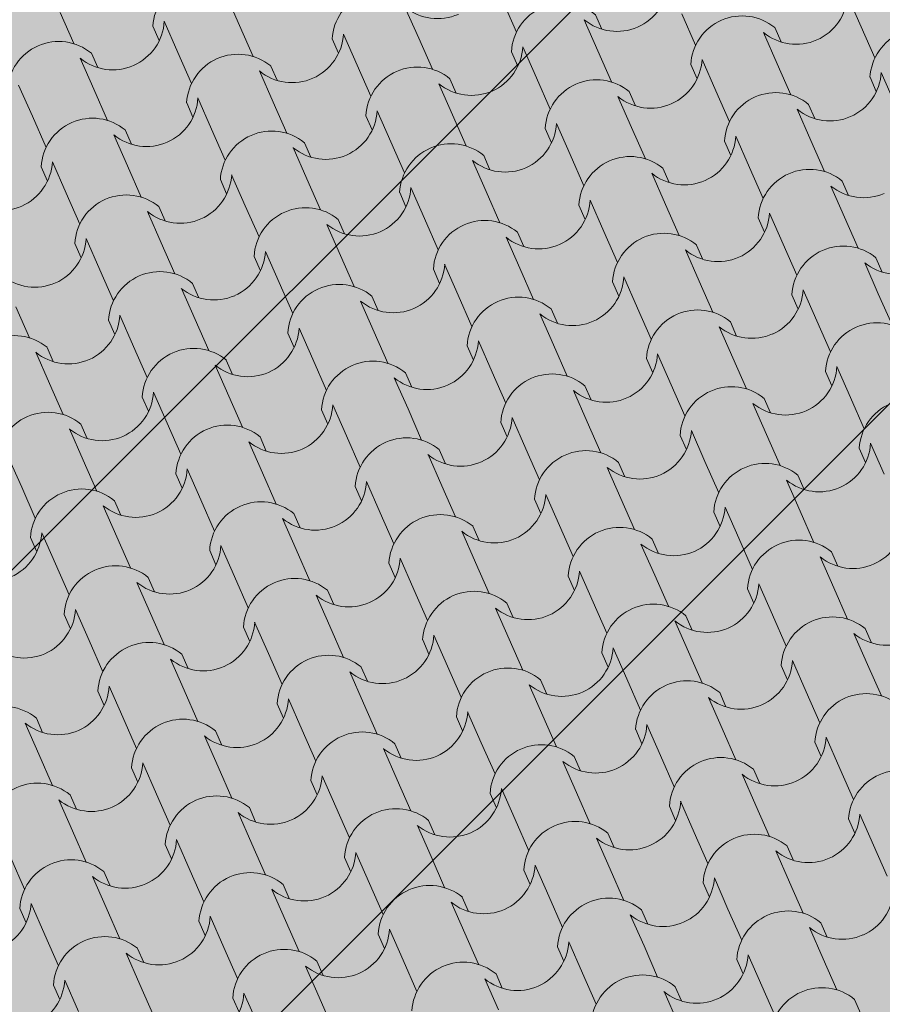
# Model space of a CAD drawing. Units: millimetres. Extents: x 560846961 to 562120300, y 6572342900 to 6573674190.
# Drawn here: x 561318510 to 561320053, y 6572979437 to 6572981199 of the extents above; entities that cross this region are included whole.
import ezdxf

# ---------------------------------------------------------------- set-up
doc = ezdxf.new("R2010")
doc.units = ezdxf.units.MM
doc.header["$MEASUREMENT"] = 0
doc.linetypes.add('Hidden Line', pattern=[1956.111116, 1411.111116, -545])
for name, color, linetype, lineweight in [('0_Ном._пера__25', 25, 'Continuous', 18), ('0_Ном._пера__65', 65, 'Continuous', 18), ('0_Ном._пера__85', 85, 'Continuous', 18), ('2D Drafting - General_Ном._пера__250', 250, 'Continuous', 18), ('DGN_43_Ном._пера__102', 102, 'Continuous', 18), ('PA - KATENDID_Ном._пера__231', 231, 'Continuous', 18), ('PA - KATENDID_Ном._пера__51', 51, 'Continuous', 18), ('Конструктив - Крыши_Ном._пера__92', 92, 'Continuous', 18)]:
    doc.layers.add(name, color=color, linetype=linetype, lineweight=lineweight)
doc.layers.add('Конструктив - Крыши', color=7, linetype='Continuous')
doc.styles.add('СГЕНЕРИР_СТИЛЬ_1', font='arial.ttf')
doc.dimstyles.new('СГЕНЕРИР_СТИЛЬ__2', dxfattribs={"dimtxt": 1000, "dimasz": 570, "dimexe": 0.18, "dimexo": 300, "dimgap": 0.09, "dimtad": 1, "dimlfac": 0.001, "dimzin": 0, "dimdsep": 46, "dimtxsty": 'СГЕНЕРИР_СТИЛЬ_1', "dimblk": 'ARROWHEAD_6', "dimblk1": 'ARROWHEAD_6', "dimblk2": 'ARROWHEAD_6', "dimcen": 0.09, "dimclrd": 85, "dimclre": 85, "dimclrt": 25, "dimazin": 0, "dimtfac": 1, "dimtdec": 4, "dimtmove": 2, "dimatfit": 3, "dimfxl": 0, "dimtolj": 1, "dimtzin": 0, "dimarcsym": 0})

# ---------------------------------------------------------------- blocks, each defined once
blk = doc.blocks.new('*X4', base_point=(561272866.3, 6572924402.3))
at = {"layer": 'Конструктив - Крыши_Ном._пера__92', "linetype": 'Continuous'}
for p, q in [((561318902.9, 6572981189), (561318878.5, 6572981244.7)), ((561320015.6, 6572981186.4), (561319991.2, 6572981242.1)), ((561319398.5, 6572981176.5), (561319374.1, 6572981232.2)), ((561318606.6, 6572981156.2), (561318582.1, 6572981211.9)), ((561319223.7, 6572981166.1), (561319199.2, 6572981221.8)), ((561319551.4, 6572981182.2), (561319540.2, 6572981207.8)), ((561319719.3, 6572981153.6), (561319694.8, 6572981209.3)), ((561318792.8, 6572981140.6), (561318768.4, 6572981196.3)), ((561318927.4, 6572981133.3), (561318902.9, 6572981189)), ((561319544.5, 6572981143.2), (561319520, 6572981198.9)), ((561318759.5, 6572981161.9), (561318748.2, 6572981187.5)), ((561319113.6, 6572981117.8), (561319089.2, 6572981173.4)), ((561319865.3, 6572981120.4), (561319840.8, 6572981176.1)), ((561319872.2, 6572981159.3), (561319860.9, 6572981184.9)), ((561320040.1, 6572981130.7), (561320015.6, 6572981186.4)), ((561319080.3, 6572981139), (561319069, 6572981164.6)), ((561319248.2, 6572981110.4), (561319223.7, 6572981166.1)), ((561318649.4, 6572981113.5), (561318638.1, 6572981139.1)), ((561318817.3, 6572981084.9), (561318792.8, 6572981140.6)), ((561319401, 6572981116.1), (561319389.8, 6572981141.7)), ((561319434.4, 6572981094.9), (561319409.9, 6572981150.6)), ((561319568.9, 6572981087.6), (561319544.5, 6572981143.2)), ((561318642.5, 6572981074.6), (561318618, 6572981130.2)), ((561319138.1, 6572981062.1), (561319113.6, 6572981117.8)), ((561319721.8, 6572981093.2), (561319710.6, 6572981118.8)), ((561319755.2, 6572981072), (561319730.7, 6572981127.7)), ((561319889.7, 6572981064.7), (561319865.3, 6572981120.4)), ((561318963.2, 6572981051.7), (561318938.8, 6572981107.4)), ((561318970.2, 6572981090.6), (561318958.9, 6572981116.2)), ((561320076, 6572981049.1), (561320051.5, 6572981104.8)), ((561319284, 6572981028.8), (561319259.6, 6572981084.5)), ((561319291, 6572981067.7), (561319279.7, 6572981093.3)), ((561319458.9, 6572981039.2), (561319434.4, 6572981094.9)), ((561320042.6, 6572981070.4), (561320031.3, 6572981096)), ((561318532.4, 6572981026.2), (561318507.9, 6572981081.9)), ((561318666.9, 6572981018.9), (561318642.5, 6572981074.6)), ((561319611.7, 6572981044.9), (561319600.5, 6572981070.5)), ((561319779.6, 6572981016.3), (561319755.2, 6572981072)), ((561318819.8, 6572981024.6), (561318808.6, 6572981050.2)), ((561318853.2, 6572981003.3), (561318828.7, 6572981059)), ((561318987.7, 6572980996), (561318963.2, 6572981051.7)), ((561319604.8, 6572981005.9), (561319580.3, 6572981061.6)), ((561319932.5, 6572981022), (561319921.3, 6572981047.6)), ((561319173.9, 6572980980.4), (561319149.5, 6572981036.1)), ((561319925.6, 6572980983.1), (561319901.1, 6572981038.7)), ((561318556.9, 6572980970.5), (561318532.4, 6572981026.2)), ((561319140.6, 6572981001.7), (561319129.3, 6572981027.3)), ((561319308.5, 6572980973.1), (561319284, 6572981028.8)), ((561319494.7, 6572980957.6), (561319470.3, 6572981013.3)), ((561318709.7, 6572980976.2), (561318698.5, 6572981001.8)), ((561318877.6, 6572980947.6), (561318853.2, 6572981003.3)), ((561319461.4, 6572980978.8), (561319450.1, 6572981004.4)), ((561319629.3, 6572980950.2), (561319604.8, 6572981005.9)), ((561318702.8, 6572980937.3), (561318678.3, 6572980992.9)), ((561319030.5, 6572980953.3), (561319019.3, 6572980978.9)), ((561319198.4, 6572980924.8), (561319173.9, 6572980980.4)), ((561319782.1, 6572980955.9), (561319770.9, 6572980981.5)), ((561319815.5, 6572980934.7), (561319791, 6572980990.4)), ((561319950.1, 6572980927.4), (561319925.6, 6572980983.1)), ((561319023.6, 6572980914.4), (561318999.1, 6572980970.1)), ((561318592.7, 6572980888.9), (561318568.3, 6572980944.6)), ((561319344.4, 6572980891.5), (561319319.9, 6572980947.2)), ((561319351.3, 6572980930.4), (561319340, 6572980956)), ((561319519.2, 6572980901.9), (561319494.7, 6572980957.6)), ((561318559.4, 6572980910.1), (561318548.1, 6572980935.7)), ((561318727.3, 6572980881.6), (561318702.8, 6572980937.3)), ((561319665.1, 6572980868.6), (561319640.7, 6572980924.3)), ((561319672.1, 6572980907.6), (561319660.8, 6572980933.2)), ((561319840, 6572980879), (561319815.5, 6572980934.7)), ((561318880.1, 6572980887.2), (561318868.9, 6572980912.8)), ((561318913.5, 6572980866), (561318889, 6572980921.7)), ((561319048, 6572980858.7), (561319023.6, 6572980914.4)), ((561319992.8, 6572980884.7), (561319981.6, 6572980910.3)), ((561318617.2, 6572980833.2), (561318592.7, 6572980888.9)), ((561319200.9, 6572980864.4), (561319189.7, 6572980890)), ((561319234.3, 6572980843.1), (561319209.8, 6572980898.8)), ((561319368.8, 6572980835.8), (561319344.4, 6572980891.5)), ((561319985.9, 6572980845.7), (561319961.4, 6572980901.4)), ((561319555.1, 6572980820.3), (561319530.6, 6572980875.9)), ((561318763.1, 6572980799.9), (561318738.7, 6572980855.6)), ((561318770.1, 6572980838.9), (561318758.8, 6572980864.5)), ((561318938, 6572980810.3), (561318913.5, 6572980866)), ((561319521.7, 6572980841.5), (561319510.4, 6572980867.1)), ((561319689.6, 6572980812.9), (561319665.1, 6572980868.6)), ((561319090.8, 6572980816), (561319079.6, 6572980841.6)), ((561319258.7, 6572980787.4), (561319234.3, 6572980843.1)), ((561319842.5, 6572980818.6), (561319831.2, 6572980844.2)), ((561319875.8, 6572980797.4), (561319851.4, 6572980853.1)), ((561320010.4, 6572980790.1), (561319985.9, 6572980845.7)), ((561319083.9, 6572980777.1), (561319059.4, 6572980832.8)), ((561319411.6, 6572980793.1), (561319400.4, 6572980818.7)), ((561319579.5, 6572980764.6), (561319555.1, 6572980820.3)), ((561318653, 6572980751.6), (561318628.6, 6572980807.3)), ((561319404.7, 6572980754.2), (561319380.2, 6572980809.9)), ((561318619.7, 6572980772.8), (561318608.4, 6572980798.4)), ((561318787.6, 6572980744.3), (561318763.1, 6572980799.9)), ((561318973.8, 6572980728.7), (561318949.4, 6572980784.4)), ((561319725.5, 6572980731.3), (561319701, 6572980787)), ((561319732.4, 6572980770.2), (561319721.1, 6572980795.8)), ((561319900.3, 6572980741.7), (561319875.8, 6572980797.4)), ((561318940.5, 6572980749.9), (561318929.2, 6572980775.5)), ((561319108.4, 6572980721.4), (561319083.9, 6572980777.1)), ((561320053.2, 6572980747.4), (561320041.9, 6572980773)), ((561318677.5, 6572980695.9), (561318653, 6572980751.6)), ((561319261.2, 6572980727.1), (561319250, 6572980752.7)), ((561319294.6, 6572980705.8), (561319270.1, 6572980761.5)), ((561319429.2, 6572980698.5), (561319404.7, 6572980754.2)), ((561320046.2, 6572980708.4), (561320021.8, 6572980764.1)), ((561319615.4, 6572980682.9), (561319590.9, 6572980738.6)), ((561319749.9, 6572980675.6), (561319725.5, 6572980731.3)), ((561318823.5, 6572980662.6), (561318799, 6572980718.3)), ((561318830.4, 6572980701.6), (561318819.1, 6572980727.2)), ((561318998.3, 6572980673), (561318973.8, 6572980728.7)), ((561319582, 6572980704.2), (561319570.8, 6572980729.8)), ((561319936.2, 6572980660.1), (561319911.7, 6572980715.8)), ((561319144.2, 6572980639.8), (561319119.8, 6572980695.4)), ((561319151.2, 6572980678.7), (561319139.9, 6572980704.3)), ((561319319.1, 6572980650.1), (561319294.6, 6572980705.8)), ((561319902.8, 6572980681.3), (561319891.6, 6572980706.9)), ((561320070.7, 6572980652.7), (561320046.2, 6572980708.4)), ((561318527.1, 6572980629.8), (561318502.7, 6572980685.5)), ((561319471.9, 6572980655.8), (561319460.7, 6572980681.4)), ((561319639.9, 6572980627.3), (561319615.4, 6572980682.9)), ((561318680, 6572980635.5), (561318668.8, 6572980661.1)), ((561318713.4, 6572980614.3), (561318688.9, 6572980670)), ((561318847.9, 6572980606.9), (561318823.5, 6572980662.6)), ((561319465, 6572980616.9), (561319440.5, 6572980672.6)), ((561319960.6, 6572980604.4), (561319936.2, 6572980660.1)), ((561319034.2, 6572980591.4), (561319009.7, 6572980647.1)), ((561319785.8, 6572980594), (561319761.3, 6572980649.7)), ((561319792.7, 6572980632.9), (561319781.5, 6572980658.5)), ((561319000.8, 6572980612.6), (561318989.5, 6572980638.2)), ((561319168.7, 6572980584.1), (561319144.2, 6572980639.8)), ((561319354.9, 6572980568.5), (561319330.5, 6572980624.2)), ((561318569.9, 6572980587.1), (561318558.7, 6572980612.7)), ((561318737.8, 6572980558.6), (561318713.4, 6572980614.3)), ((561319321.6, 6572980589.7), (561319310.3, 6572980615.3)), ((561319489.5, 6572980561.2), (561319465, 6572980616.9)), ((561318563, 6572980548.2), (561318538.5, 6572980603.9)), ((561318890.7, 6572980564.3), (561318879.5, 6572980589.9)), ((561319058.6, 6572980535.7), (561319034.2, 6572980591.4)), ((561319642.4, 6572980566.9), (561319631.1, 6572980592.5)), ((561319675.7, 6572980545.6), (561319651.2, 6572980601.3)), ((561319810.3, 6572980538.3), (561319785.8, 6572980594)), ((561318883.8, 6572980525.3), (561318859.3, 6572980581)), ((561319996.5, 6572980522.8), (561319972, 6572980578.4)), ((561319204.6, 6572980502.4), (561319180.1, 6572980558.1)), ((561319211.5, 6572980541.4), (561319200.2, 6572980567)), ((561319379.4, 6572980512.8), (561319354.9, 6572980568.5)), ((561319963.1, 6572980544), (561319951.9, 6572980569.6)), ((561318587.5, 6572980492.5), (561318563, 6572980548.2)), ((561319532.3, 6572980518.5), (561319521, 6572980544.1)), ((561319700.2, 6572980490), (561319675.7, 6572980545.6)), ((561318740.3, 6572980498.2), (561318729.1, 6572980523.8)), ((561318773.7, 6572980477), (561318749.2, 6572980532.6)), ((561318908.3, 6572980469.6), (561318883.8, 6572980525.3)), ((561319525.3, 6572980479.6), (561319500.9, 6572980535.3)), ((561319853.1, 6572980495.6), (561319841.8, 6572980521.2)), ((561320021, 6572980467.1), (561319996.5, 6572980522.8)), ((561319061.1, 6572980475.3), (561319049.9, 6572980500.9)), ((561319094.5, 6572980454.1), (561319070, 6572980509.8)), ((561319229, 6572980446.8), (561319204.6, 6572980502.4)), ((561319846.1, 6572980456.7), (561319821.7, 6572980512.4)), ((561319415.3, 6572980431.2), (561319390.8, 6572980486.9)), ((561318623.3, 6572980410.9), (561318598.9, 6572980466.6)), ((561318630.3, 6572980449.8), (561318619, 6572980475.4)), ((561318798.2, 6572980421.3), (561318773.7, 6572980477)), ((561319381.9, 6572980452.4), (561319370.7, 6572980478)), ((561319549.8, 6572980423.9), (561319525.3, 6572980479.6)), ((561318951, 6572980427), (561318939.8, 6572980452.6)), ((561319119, 6572980398.4), (561319094.5, 6572980454.1)), ((561319702.7, 6572980429.6), (561319691.4, 6572980455.2)), ((561319736, 6572980408.3), (561319711.6, 6572980464)), ((561319870.6, 6572980401), (561319846.1, 6572980456.7)), ((561318944.1, 6572980388), (561318919.6, 6572980443.7)), ((561319439.7, 6572980375.5), (561319415.3, 6572980431.2)), ((561320023.5, 6572980406.7), (561320012.2, 6572980432.3)), ((561320056.8, 6572980385.5), (561320032.4, 6572980441.1)), ((561318513.3, 6572980362.5), (561318488.8, 6572980418.2)), ((561319264.9, 6572980365.1), (561319240.4, 6572980420.8)), ((561319271.8, 6572980404.1), (561319260.6, 6572980429.7)), ((561318647.8, 6572980355.2), (561318623.3, 6572980410.9)), ((561318834, 6572980339.6), (561318809.6, 6572980395.3)), ((561319585.7, 6572980342.3), (561319561.2, 6572980397.9)), ((561319592.6, 6572980381.2), (561319581.4, 6572980406.8)), ((561319760.5, 6572980352.6), (561319736, 6572980408.3)), ((561318800.7, 6572980360.9), (561318789.4, 6572980386.5)), ((561318968.6, 6572980332.3), (561318944.1, 6572980388)), ((561319913.4, 6572980358.3), (561319902.1, 6572980383.9)), ((561318537.7, 6572980306.8), (561318513.3, 6572980362.5)), ((561319121.5, 6572980338), (561319110.2, 6572980363.6)), ((561319154.8, 6572980316.8), (561319130.3, 6572980372.5)), ((561319289.4, 6572980309.5), (561319264.9, 6572980365.1)), ((561319906.5, 6572980319.4), (561319882, 6572980375.1)), ((561319475.6, 6572980293.9), (561319451.1, 6572980349.6)), ((561319610.1, 6572980286.6), (561319585.7, 6572980342.3)), ((561318683.7, 6572980273.6), (561318659.2, 6572980329.3)), ((561318690.6, 6572980312.5), (561318679.3, 6572980338.1)), ((561318858.5, 6572980284), (561318834, 6572980339.6)), ((561319442.2, 6572980315.1), (561319431, 6572980340.7)), ((561319796.4, 6572980271), (561319771.9, 6572980326.7)), ((561319011.4, 6572980289.6), (561319000.1, 6572980315.2)), ((561319179.3, 6572980261.1), (561319154.8, 6572980316.8)), ((561319763, 6572980292.3), (561319751.8, 6572980317.9)), ((561319930.9, 6572980263.7), (561319906.5, 6572980319.4)), ((561319004.4, 6572980250.7), (561318980, 6572980306.4)), ((561319332.2, 6572980266.8), (561319320.9, 6572980292.4)), ((561319500.1, 6572980238.2), (561319475.6, 6572980293.9)), ((561318540.2, 6572980246.5), (561318529, 6572980272.1)), ((561318573.6, 6572980225.2), (561318549.1, 6572980280.9)), ((561318708.1, 6572980217.9), (561318683.7, 6572980273.6)), ((561319325.2, 6572980227.8), (561319300.8, 6572980283.5)), ((561318894.4, 6572980202.3), (561318869.9, 6572980258)), ((561319646, 6572980205), (561319621.5, 6572980260.6)), ((561319652.9, 6572980243.9), (561319641.7, 6572980269.5)), ((561319820.8, 6572980215.3), (561319796.4, 6572980271)), ((561318861, 6572980223.6), (561318849.8, 6572980249.2)), ((561319028.9, 6572980195), (561319004.4, 6572980250.7)), ((561319966.8, 6572980182.1), (561319942.3, 6572980237.8)), ((561319973.7, 6572980221), (561319962.5, 6572980246.6)), ((561318598.1, 6572980169.5), (561318573.6, 6572980225.2)), ((561319181.8, 6572980200.7), (561319170.5, 6572980226.3)), ((561319215.1, 6572980179.5), (561319190.7, 6572980235.1)), ((561319349.7, 6572980172.1), (561319325.2, 6572980227.8)), ((561318918.8, 6572980146.7), (561318894.4, 6572980202.3)), ((561319502.6, 6572980177.8), (561319491.3, 6572980203.4)), ((561319535.9, 6572980156.6), (561319511.5, 6572980212.3)), ((561319670.5, 6572980149.3), (561319646, 6572980205)), ((561318744, 6572980136.3), (561318719.5, 6572980192)), ((561318750.9, 6572980175.2), (561318739.7, 6572980200.8)), ((561319856.7, 6572980133.7), (561319832.2, 6572980189.4)), ((561319064.8, 6572980113.4), (561319040.3, 6572980169.1)), ((561319071.7, 6572980152.3), (561319060.5, 6572980177.9)), ((561319239.6, 6572980123.8), (561319215.1, 6572980179.5)), ((561319823.3, 6572980154.9), (561319812.1, 6572980180.5)), ((561319991.2, 6572980126.4), (561319966.8, 6572980182.1)), ((561319392.5, 6572980129.5), (561319381.2, 6572980155.1)), ((561319560.4, 6572980100.9), (561319535.9, 6572980156.6)), ((561318600.6, 6572980109.1), (561318589.3, 6572980134.7)), ((561318633.9, 6572980087.9), (561318609.4, 6572980143.6)), ((561318768.5, 6572980080.6), (561318744, 6572980136.3)), ((561319385.6, 6572980090.5), (561319361.1, 6572980146.2)), ((561319713.3, 6572980106.6), (561319702, 6572980132.2)), ((561319881.2, 6572980078), (561319856.7, 6572980133.7)), ((561318954.7, 6572980065), (561318930.2, 6572980120.7)), ((561319089.2, 6572980057.7), (561319064.8, 6572980113.4)), ((561319706.3, 6572980067.6), (561319681.9, 6572980123.3)), ((561318921.3, 6572980086.3), (561318910.1, 6572980111.9)), ((561319275.5, 6572980042.2), (561319251, 6572980097.8)), ((561320027.1, 6572980044.8), (561320002.6, 6572980100.5)), ((561320034, 6572980083.7), (561320022.8, 6572980109.3)), ((561318658.4, 6572980032.2), (561318633.9, 6572980087.9)), ((561319242.1, 6572980063.4), (561319230.9, 6572980089)), ((561319410, 6572980034.8), (561319385.6, 6572980090.5)), ((561318811.3, 6572980037.9), (561318800, 6572980063.5)), ((561318979.2, 6572980009.3), (561318954.7, 6572980065)), ((561319562.9, 6572980040.5), (561319551.6, 6572980066.1)), ((561319596.3, 6572980019.3), (561319571.8, 6572980075)), ((561319730.8, 6572980012), (561319706.3, 6572980067.6)), ((561318804.3, 6572979999), (561318779.9, 6572980054.6)), ((561319883.7, 6572980017.6), (561319872.4, 6572980043.2)), ((561319917, 6572979996.4), (561319892.6, 6572980052.1)), ((561320051.6, 6572979989.1), (561320027.1, 6572980044.8)), ((561319125.1, 6572979976.1), (561319100.6, 6572980031.8)), ((561319132, 6572980015), (561319120.8, 6572980040.6)), ((561319299.9, 6572979986.5), (561319275.5, 6572980042.2)), ((561319445.9, 6572979953.2), (561319421.4, 6572980008.9)), ((561319452.8, 6572979992.1), (561319441.6, 6572980017.7)), ((561319620.7, 6572979963.6), (561319596.3, 6572980019.3)), ((561318660.9, 6572979971.8), (561318649.6, 6572979997.4)), ((561318694.2, 6572979950.6), (561318669.8, 6572980006.3)), ((561318828.8, 6572979943.3), (561318804.3, 6572979999)), ((561319773.6, 6572979969.3), (561319762.3, 6572979994.9)), ((561319941.5, 6572979940.7), (561319917, 6572979996.4)), ((561318981.7, 6572979949), (561318970.4, 6572979974.6)), ((561319015, 6572979927.7), (561318990.6, 6572979983.4)), ((561319149.6, 6572979920.4), (561319125.1, 6572979976.1)), ((561319766.7, 6572979930.3), (561319742.2, 6572979986)), ((561319335.8, 6572979904.8), (561319311.3, 6572979960.5)), ((561318543.9, 6572979884.5), (561318519.4, 6572979940.2)), ((561318550.8, 6572979923.5), (561318539.6, 6572979949.1)), ((561318718.7, 6572979894.9), (561318694.2, 6572979950.6)), ((561319302.4, 6572979926.1), (561319291.2, 6572979951.7)), ((561319470.3, 6572979897.5), (561319445.9, 6572979953.2)), ((561319656.6, 6572979882), (561319632.1, 6572979937.7)), ((561318871.6, 6572979900.6), (561318860.3, 6572979926.2)), ((561319039.5, 6572979872), (561319015, 6572979927.7)), ((561319623.2, 6572979903.2), (561319612, 6572979928.8)), ((561319791.1, 6572979874.6), (561319766.7, 6572979930.3)), ((561318864.7, 6572979861.7), (561318840.2, 6572979917.3)), ((561319192.4, 6572979877.7), (561319181.1, 6572979903.3)), ((561319360.3, 6572979849.2), (561319335.8, 6572979904.8)), ((561319944, 6572979880.3), (561319932.7, 6572979905.9)), ((561319977.4, 6572979859.1), (561319952.9, 6572979914.8)), ((561318568.3, 6572979828.8), (561318543.9, 6572979884.5)), ((561319185.4, 6572979838.8), (561319161, 6572979894.5)), ((561318754.6, 6572979813.3), (561318730.1, 6572979869)), ((561319506.2, 6572979815.9), (561319481.7, 6572979871.6)), ((561319513.1, 6572979854.8), (561319501.9, 6572979880.4)), ((561319681, 6572979826.3), (561319656.6, 6572979882)), ((561318721.2, 6572979834.5), (561318710, 6572979860.1)), ((561318889.1, 6572979806), (561318864.7, 6572979861.7)), ((561319833.9, 6572979832), (561319822.7, 6572979857.6)), ((561320001.8, 6572979803.4), (561319977.4, 6572979859.1)), ((561319042, 6572979811.6), (561319030.7, 6572979837.2)), ((561319075.4, 6572979790.4), (561319050.9, 6572979846.1)), ((561319209.9, 6572979783.1), (561319185.4, 6572979838.8)), ((561319827, 6572979793), (561319802.5, 6572979848.7)), ((561319362.8, 6572979788.8), (561319351.5, 6572979814.4)), ((561319396.1, 6572979767.5), (561319371.7, 6572979823.2)), ((561319530.7, 6572979760.2), (561319506.2, 6572979815.9)), ((561318604.2, 6572979747.2), (561318579.7, 6572979802.9)), ((561318611.1, 6572979786.2), (561318599.9, 6572979811.8)), ((561318779, 6572979757.6), (561318754.6, 6572979813.3)), ((561319716.9, 6572979744.7), (561319692.4, 6572979800.3)), ((561318925, 6572979724.3), (561318900.5, 6572979780)), ((561318931.9, 6572979763.3), (561318920.7, 6572979788.9)), ((561319099.8, 6572979734.7), (561319075.4, 6572979790.4)), ((561319683.5, 6572979765.9), (561319672.3, 6572979791.5)), ((561319851.5, 6572979737.3), (561319827, 6572979793)), ((561319252.7, 6572979740.4), (561319241.4, 6572979766)), ((561319420.6, 6572979711.8), (561319396.1, 6572979767.5)), ((561320004.3, 6572979743), (561319993.1, 6572979768.6)), ((561320037.7, 6572979721.8), (561320013.2, 6572979777.5)), ((561318628.7, 6572979691.5), (561318604.2, 6572979747.2)), ((561319245.8, 6572979701.5), (561319221.3, 6572979757.2)), ((561319573.5, 6572979717.5), (561319562.2, 6572979743.1)), ((561319741.4, 6572979689), (561319716.9, 6572979744.7)), ((561318814.9, 6572979676), (561318790.4, 6572979731.7)), ((561319566.5, 6572979678.6), (561319542.1, 6572979734.3)), ((561318781.5, 6572979697.2), (561318770.3, 6572979722.8)), ((561318949.4, 6572979668.7), (561318925, 6572979724.3)), ((561319135.7, 6572979653.1), (561319111.2, 6572979708.8)), ((561319887.3, 6572979655.7), (561319862.9, 6572979711.4)), ((561319894.2, 6572979694.6), (561319883, 6572979720.2)), ((561320062.2, 6572979666.1), (561320037.7, 6572979721.8)), ((561318518.6, 6572979643.2), (561318494.1, 6572979698.9)), ((561319102.3, 6572979674.3), (561319091.1, 6572979699.9)), ((561319270.2, 6572979645.8), (561319245.8, 6572979701.5)), ((561318671.5, 6572979648.8), (561318660.2, 6572979674.4)), ((561318839.4, 6572979620.3), (561318814.9, 6572979676)), ((561319423.1, 6572979651.5), (561319411.8, 6572979677.1)), ((561319456.5, 6572979630.2), (561319432, 6572979685.9)), ((561319591, 6572979622.9), (561319566.5, 6572979678.6)), ((561318664.5, 6572979609.9), (561318640.1, 6572979665.6)), ((561319777.2, 6572979607.3), (561319752.8, 6572979663)), ((561319911.8, 6572979600), (561319887.3, 6572979655.7)), ((561318985.3, 6572979587), (561318960.8, 6572979642.7)), ((561318992.2, 6572979626), (561318981, 6572979651.6)), ((561319160.1, 6572979597.4), (561319135.7, 6572979653.1)), ((561319743.9, 6572979628.6), (561319732.6, 6572979654.2)), ((561319306.1, 6572979564.2), (561319281.6, 6572979619.8)), ((561319313, 6572979603.1), (561319301.8, 6572979628.7)), ((561319480.9, 6572979574.5), (561319456.5, 6572979630.2)), ((561318521.1, 6572979582.8), (561318509.8, 6572979608.4)), ((561318554.5, 6572979561.5), (561318530, 6572979617.2)), ((561318689, 6572979554.2), (561318664.5, 6572979609.9)), ((561319633.8, 6572979580.2), (561319622.5, 6572979605.8)), ((561319801.7, 6572979551.7), (561319777.2, 6572979607.3)), ((561318841.9, 6572979559.9), (561318830.6, 6572979585.5)), ((561318875.2, 6572979538.7), (561318850.8, 6572979594.4)), ((561319009.8, 6572979531.3), (561318985.3, 6572979587)), ((561319626.9, 6572979541.3), (561319602.4, 6572979597)), ((561319196, 6572979515.8), (561319171.5, 6572979571.5)), ((561319947.6, 6572979518.4), (561319923.2, 6572979574.1)), ((561319954.6, 6572979557.3), (561319943.3, 6572979582.9)), ((561318578.9, 6572979505.9), (561318554.5, 6572979561.5)), ((561319162.6, 6572979537), (561319151.4, 6572979562.6)), ((561319330.6, 6572979508.5), (561319306.1, 6572979564.2)), ((561318731.8, 6572979511.5), (561318720.5, 6572979537.1)), ((561318899.7, 6572979483), (561318875.2, 6572979538.7)), ((561319483.4, 6572979514.1), (561319472.2, 6572979539.7)), ((561319516.8, 6572979492.9), (561319492.3, 6572979548.6)), ((561319651.3, 6572979485.6), (561319626.9, 6572979541.3)), ((561318724.9, 6572979472.6), (561318700.4, 6572979528.3)), ((561319052.6, 6572979488.7), (561319041.3, 6572979514.3)), ((561319220.5, 6572979460.1), (561319196, 6572979515.8)), ((561319804.2, 6572979491.3), (561319793, 6572979516.9)), ((561319837.6, 6572979470), (561319813.1, 6572979525.7)), ((561319972.1, 6572979462.7), (561319947.6, 6572979518.4)), ((561319045.6, 6572979449.7), (561319021.2, 6572979505.4)), ((561318614.8, 6572979424.2), (561318590.3, 6572979479.9)), ((561319366.4, 6572979426.8), (561319342, 6572979482.5)), ((561319373.3, 6572979465.8), (561319362.1, 6572979491.4)), ((561319541.3, 6572979437.2), (561319516.8, 6572979492.9)), ((561318581.4, 6572979445.5), (561318570.2, 6572979471.1)), ((561318749.3, 6572979416.9), (561318724.9, 6572979472.6)), ((561319694.1, 6572979442.9), (561319682.9, 6572979468.5)), ((561319862, 6572979414.4), (561319837.6, 6572979470)), ((561318902.2, 6572979422.6), (561318890.9, 6572979448.2)), ((561318935.6, 6572979401.4), (561318911.1, 6572979457)), ((561319070.1, 6572979394), (561319045.6, 6572979449.7)), ((561319687.2, 6572979404), (561319662.7, 6572979459.7)), ((561320014.9, 6572979420), (561320003.7, 6572979445.6))]:
    blk.add_line(p, q, dxfattribs=at)
for centre, major_axis, start_param, end_param in [((561318840, 6572981182.8), (-84.2, -37), 3.607672, 5.817106), ((561319578.1, 6572981270.2), (-84.7, -37.2), 1.573772, 2.670554), ((561319160.8, 6572981159.9), (-84.2, -37), 3.607672, 5.817106), ((561319898.9, 6572981247.3), (-84.7, -37.2), 1.573772, 2.670554), ((561319481.5, 6572981137), (-84.2, -37), 3.607672, 5.817106), ((561319257.8, 6572981293.3), (-84.7, -37.2), 0.471039, 1.56782), ((561319802.3, 6572981114.1), (-84.2, -37), 3.607672, 5.817106), ((561318676.1, 6572981201.5), (-84.7, -37.2), 1.573772, 2.670554), ((561319578.6, 6572981270.4), (-84.7, -37.2), 0.471039, 1.56782), ((561320123.1, 6572981091.3), (-84.2, -37), 3.607672, 5.817106), ((561318996.9, 6572981178.6), (-84.7, -37.2), 1.573772, 2.670554), ((561319899.4, 6572981247.5), (-84.7, -37.2), 0.471039, 1.56782), ((561318579.5, 6572981068.3), (-84.2, -37), 3.607672, 5.817106), ((561318900.3, 6572981045.5), (-84.2, -37), 3.607672, 5.817106), ((561319317.7, 6572981155.7), (-84.7, -37.2), 1.573772, 2.670554), ((561318676.6, 6572981201.7), (-84.7, -37.2), 0.471039, 1.56782), ((561319221.1, 6572981022.6), (-84.2, -37), 3.607672, 5.817106), ((561319638.4, 6572981132.9), (-84.7, -37.2), 1.573772, 2.670554), ((561318997.4, 6572981178.8), (-84.7, -37.2), 0.471039, 1.56782), ((561319959.2, 6572981110), (-84.7, -37.2), 1.573772, 2.670554), ((561319318.2, 6572981156), (-84.7, -37.2), 0.471039, 1.56782), ((561319541.9, 6572980999.7), (-84.2, -37), 3.607672, 5.817106), ((561319862.7, 6572980976.8), (-84.2, -37), 3.607672, 5.817106), ((561318736.4, 6572981064.2), (-84.7, -37.2), 1.573772, 2.670554), ((561319638.9, 6572981133.1), (-84.7, -37.2), 0.471039, 1.56782), ((561319057.2, 6572981041.3), (-84.7, -37.2), 1.573772, 2.670554), ((561319959.7, 6572981110.2), (-84.7, -37.2), 0.471039, 1.56782), ((561318639.9, 6572980931), (-84.2, -37), 3.607672, 5.817106), ((561319378, 6572981018.4), (-84.7, -37.2), 1.573772, 2.670554), ((561318960.6, 6572980908.1), (-84.2, -37), 3.607672, 5.817106), ((561318736.9, 6572981064.4), (-84.7, -37.2), 0.471039, 1.56782), ((561319281.4, 6572980885.3), (-84.2, -37), 3.607672, 5.817106), ((561319698.8, 6572980995.6), (-84.7, -37.2), 1.573772, 2.670554), ((561319057.7, 6572981041.5), (-84.7, -37.2), 0.471039, 1.56782), ((561319602.2, 6572980862.4), (-84.2, -37), 3.607672, 5.817106), ((561318476, 6572980949.8), (-84.7, -37.2), 1.573772, 2.670554), ((561319378.5, 6572981018.7), (-84.7, -37.2), 0.471039, 1.56782), ((561319699.3, 6572980995.8), (-84.7, -37.2), 0.471039, 1.56782), ((561319923, 6572980839.5), (-84.2, -37), 3.607672, 5.817106), ((561318796.8, 6572980926.9), (-84.7, -37.2), 1.573772, 2.670554), ((561318700.2, 6572980793.7), (-84.2, -37), 3.607672, 5.817106), ((561319117.5, 6572980904), (-84.7, -37.2), 1.573772, 2.670554), ((561320020, 6572980972.9), (-84.7, -37.2), 0.471039, 1.56782), ((561318476.5, 6572980950), (-84.7, -37.2), 0.471039, 1.56782), ((561319438.3, 6572980881.1), (-84.7, -37.2), 1.573772, 2.670554), ((561318797.3, 6572980927.1), (-84.7, -37.2), 0.471039, 1.56782), ((561319021, 6572980770.8), (-84.2, -37), 3.607672, 5.817106), ((561319341.8, 6572980748), (-84.2, -37), 3.607672, 5.817106), ((561319759.1, 6572980858.2), (-84.7, -37.2), 1.573772, 2.670554), ((561319118, 6572980904.2), (-84.7, -37.2), 0.471039, 1.56782), ((561319662.5, 6572980725.1), (-84.2, -37), 3.607672, 5.817106), ((561318536.3, 6572980812.4), (-84.7, -37.2), 1.573772, 2.670554), ((561319438.8, 6572980881.3), (-84.7, -37.2), 0.471039, 1.56782), ((561318857.1, 6572980789.6), (-84.7, -37.2), 1.573772, 2.670554), ((561319759.6, 6572980858.5), (-84.7, -37.2), 0.471039, 1.56782), ((561319983.3, 6572980702.2), (-84.2, -37), 3.607672, 5.817106), ((561318760.5, 6572980656.4), (-84.2, -37), 3.607672, 5.817106), ((561319177.9, 6572980766.7), (-84.7, -37.2), 1.573772, 2.670554), ((561320080.4, 6572980835.6), (-84.7, -37.2), 0.471039, 1.56782), ((561318536.8, 6572980812.7), (-84.7, -37.2), 0.471039, 1.56782), ((561319081.3, 6572980633.5), (-84.2, -37), 3.607672, 5.817106), ((561319498.6, 6572980743.8), (-84.7, -37.2), 1.573772, 2.670554), ((561318857.6, 6572980789.8), (-84.7, -37.2), 0.471039, 1.56782), ((561319819.4, 6572980720.9), (-84.7, -37.2), 1.573772, 2.670554), ((561319178.4, 6572980766.9), (-84.7, -37.2), 0.471039, 1.56782), ((561319402.1, 6572980610.7), (-84.2, -37), 3.607672, 5.817106), ((561319722.9, 6572980587.8), (-84.2, -37), 3.607672, 5.817106), ((561318596.6, 6572980675.1), (-84.7, -37.2), 1.573772, 2.670554), ((561319499.1, 6572980744), (-84.7, -37.2), 0.471039, 1.56782), ((561320043.6, 6572980564.9), (-84.2, -37), 3.607672, 5.817106), ((561318917.4, 6572980652.3), (-84.7, -37.2), 1.573772, 2.670554), ((561319819.9, 6572980721.2), (-84.7, -37.2), 0.471039, 1.56782), ((561318500.1, 6572980542), (-84.2, -37), 3.607672, 5.817106), ((561319238.2, 6572980629.4), (-84.7, -37.2), 1.573772, 2.670554), ((561318820.9, 6572980519.1), (-84.2, -37), 3.607672, 5.817106), ((561318597.1, 6572980675.4), (-84.7, -37.2), 0.471039, 1.56782), ((561319141.6, 6572980496.2), (-84.2, -37), 3.607672, 5.817106), ((561319559, 6572980606.5), (-84.7, -37.2), 1.573772, 2.670554), ((561318917.9, 6572980652.5), (-84.7, -37.2), 0.471039, 1.56782), ((561319879.8, 6572980583.6), (-84.7, -37.2), 1.573772, 2.670554), ((561319238.7, 6572980629.6), (-84.7, -37.2), 0.471039, 1.56782), ((561319462.4, 6572980473.3), (-84.2, -37), 3.607672, 5.817106), ((561319783.2, 6572980450.5), (-84.2, -37), 3.607672, 5.817106), ((561318657, 6572980537.8), (-84.7, -37.2), 1.573772, 2.670554), ((561319559.5, 6572980606.7), (-84.7, -37.2), 0.471039, 1.56782), ((561320104, 6572980427.6), (-84.2, -37), 3.607672, 5.817106), ((561318560.4, 6572980404.7), (-84.2, -37), 3.607672, 5.817106), ((561318977.7, 6572980515), (-84.7, -37.2), 1.573772, 2.670554), ((561319880.3, 6572980583.9), (-84.7, -37.2), 0.471039, 1.56782), ((561319298.5, 6572980492.1), (-84.7, -37.2), 1.573772, 2.670554), ((561318657.5, 6572980538), (-84.7, -37.2), 0.471039, 1.56782), ((561318881.2, 6572980381.8), (-84.2, -37), 3.607672, 5.817106), ((561319202, 6572980358.9), (-84.2, -37), 3.607672, 5.817106), ((561319619.3, 6572980469.2), (-84.7, -37.2), 1.573772, 2.670554), ((561318978.2, 6572980515.2), (-84.7, -37.2), 0.471039, 1.56782), ((561319522.7, 6572980336), (-84.2, -37), 3.607672, 5.817106), ((561319940.1, 6572980446.3), (-84.7, -37.2), 1.573772, 2.670554), ((561319299, 6572980492.3), (-84.7, -37.2), 0.471039, 1.56782), ((561318717.3, 6572980400.5), (-84.7, -37.2), 1.573772, 2.670554), ((561319619.8, 6572980469.4), (-84.7, -37.2), 0.471039, 1.56782), ((561319843.5, 6572980313.2), (-84.2, -37), 3.607672, 5.817106), ((561318620.7, 6572980267.4), (-84.2, -37), 3.607672, 5.817106), ((561319038.1, 6572980377.6), (-84.7, -37.2), 1.573772, 2.670554), ((561319940.6, 6572980446.5), (-84.7, -37.2), 0.471039, 1.56782), ((561318941.5, 6572980244.5), (-84.2, -37), 3.607672, 5.817106), ((561319358.9, 6572980354.8), (-84.7, -37.2), 1.573772, 2.670554), ((561318717.8, 6572980400.7), (-84.7, -37.2), 0.471039, 1.56782), ((561319679.6, 6572980331.9), (-84.7, -37.2), 1.573772, 2.670554), ((561319262.3, 6572980221.6), (-84.2, -37), 3.607672, 5.817106), ((561319038.6, 6572980377.9), (-84.7, -37.2), 0.471039, 1.56782), ((561319583.1, 6572980198.7), (-84.2, -37), 3.607672, 5.817106), ((561320000.4, 6572980309), (-84.7, -37.2), 1.573772, 2.670554), ((561318456.8, 6572980286.1), (-84.7, -37.2), 1.573772, 2.670554), ((561319359.4, 6572980355), (-84.7, -37.2), 0.471039, 1.56782), ((561319903.9, 6572980175.8), (-84.2, -37), 3.607672, 5.817106), ((561318777.6, 6572980263.2), (-84.7, -37.2), 1.573772, 2.670554), ((561319680.1, 6572980332.1), (-84.7, -37.2), 0.471039, 1.56782), ((561320000.9, 6572980309.2), (-84.7, -37.2), 0.471039, 1.56782), ((561318681.1, 6572980130), (-84.2, -37), 3.607672, 5.817106), ((561319098.4, 6572980240.3), (-84.7, -37.2), 1.573772, 2.670554), ((561319001.8, 6572980107.2), (-84.2, -37), 3.607672, 5.817106), ((561319419.2, 6572980217.5), (-84.7, -37.2), 1.573772, 2.670554), ((561318778.1, 6572980263.4), (-84.7, -37.2), 0.471039, 1.56782), ((561319740, 6572980194.6), (-84.7, -37.2), 1.573772, 2.670554), ((561319098.9, 6572980240.6), (-84.7, -37.2), 0.471039, 1.56782), ((561319322.6, 6572980084.3), (-84.2, -37), 3.607672, 5.817106), ((561319643.4, 6572980061.4), (-84.2, -37), 3.607672, 5.817106), ((561318517.2, 6572980148.8), (-84.7, -37.2), 1.573772, 2.670554), ((561319419.7, 6572980217.7), (-84.7, -37.2), 0.471039, 1.56782), ((561319964.2, 6572980038.5), (-84.2, -37), 3.607672, 5.817106), ((561318838, 6572980125.9), (-84.7, -37.2), 1.573772, 2.670554), ((561319740.5, 6572980194.8), (-84.7, -37.2), 0.471039, 1.56782), ((561319158.7, 6572980103), (-84.7, -37.2), 1.573772, 2.670554), ((561320061.2, 6572980171.9), (-84.7, -37.2), 0.471039, 1.56782), ((561318741.4, 6572979992.7), (-84.2, -37), 3.607672, 5.817106), ((561318517.7, 6572980149), (-84.7, -37.2), 0.471039, 1.56782), ((561319062.2, 6572979969.9), (-84.2, -37), 3.607672, 5.817106), ((561319479.5, 6572980080.1), (-84.7, -37.2), 1.573772, 2.670554), ((561318838.5, 6572980126.1), (-84.7, -37.2), 0.471039, 1.56782), ((561319383, 6572979947), (-84.2, -37), 3.607672, 5.817106), ((561319800.3, 6572980057.3), (-84.7, -37.2), 1.573772, 2.670554), ((561319159.2, 6572980103.2), (-84.7, -37.2), 0.471039, 1.56782), ((561319480, 6572980080.4), (-84.7, -37.2), 0.471039, 1.56782), ((561319703.7, 6572979924.1), (-84.2, -37), 3.607672, 5.817106), ((561318577.5, 6572980011.5), (-84.7, -37.2), 1.573772, 2.670554), ((561320024.5, 6572979901.2), (-84.2, -37), 3.607672, 5.817106), ((561318480.9, 6572979878.3), (-84.2, -37), 3.607672, 5.817106), ((561318898.3, 6572979988.6), (-84.7, -37.2), 1.573772, 2.670554), ((561319800.8, 6572980057.5), (-84.7, -37.2), 0.471039, 1.56782), ((561319219.1, 6572979965.7), (-84.7, -37.2), 1.573772, 2.670554), ((561318578, 6572980011.7), (-84.7, -37.2), 0.471039, 1.56782), ((561318801.7, 6572979855.4), (-84.2, -37), 3.607672, 5.817106), ((561319539.8, 6572979942.8), (-84.7, -37.2), 1.573772, 2.670554), ((561319122.5, 6572979832.5), (-84.2, -37), 3.607672, 5.817106), ((561318898.8, 6572979988.8), (-84.7, -37.2), 0.471039, 1.56782), ((561319443.3, 6572979809.7), (-84.2, -37), 3.607672, 5.817106), ((561319860.6, 6572979920), (-84.7, -37.2), 1.573772, 2.670554), ((561319219.6, 6572979965.9), (-84.7, -37.2), 0.471039, 1.56782), ((561319764.1, 6572979786.8), (-84.2, -37), 3.607672, 5.817106), ((561318637.8, 6572979874.2), (-84.7, -37.2), 1.573772, 2.670554), ((561319540.3, 6572979943.1), (-84.7, -37.2), 0.471039, 1.56782), ((561320084.8, 6572979763.9), (-84.2, -37), 3.607672, 5.817106), ((561318541.3, 6572979741), (-84.2, -37), 3.607672, 5.817106), ((561318958.6, 6572979851.3), (-84.7, -37.2), 1.573772, 2.670554), ((561319861.1, 6572979920.2), (-84.7, -37.2), 0.471039, 1.56782), ((561318862.1, 6572979718.1), (-84.2, -37), 3.607672, 5.817106), ((561319279.4, 6572979828.4), (-84.7, -37.2), 1.573772, 2.670554), ((561318638.3, 6572979874.4), (-84.7, -37.2), 0.471039, 1.56782), ((561319600.2, 6572979805.5), (-84.7, -37.2), 1.573772, 2.670554), ((561318959.1, 6572979851.5), (-84.7, -37.2), 0.471039, 1.56782), ((561319182.8, 6572979695.2), (-84.2, -37), 3.607672, 5.817106), ((561319503.6, 6572979672.4), (-84.2, -37), 3.607672, 5.817106), ((561319920.9, 6572979782.6), (-84.7, -37.2), 1.573772, 2.670554), ((561319279.9, 6572979828.6), (-84.7, -37.2), 0.471039, 1.56782), ((561319824.4, 6572979649.5), (-84.2, -37), 3.607672, 5.817106), ((561318698.2, 6572979736.8), (-84.7, -37.2), 1.573772, 2.670554), ((561319600.7, 6572979805.7), (-84.7, -37.2), 0.471039, 1.56782), ((561319018.9, 6572979714), (-84.7, -37.2), 1.573772, 2.670554), ((561319921.5, 6572979782.9), (-84.7, -37.2), 0.471039, 1.56782), ((561318601.6, 6572979603.7), (-84.2, -37), 3.607672, 5.817106), ((561318922.4, 6572979580.8), (-84.2, -37), 3.607672, 5.817106), ((561319339.7, 6572979691.1), (-84.7, -37.2), 1.573772, 2.670554), ((561318698.7, 6572979737.1), (-84.7, -37.2), 0.471039, 1.56782), ((561319243.2, 6572979557.9), (-84.2, -37), 3.607672, 5.817106), ((561319660.5, 6572979668.2), (-84.7, -37.2), 1.573772, 2.670554), ((561319019.4, 6572979714.2), (-84.7, -37.2), 0.471039, 1.56782), ((561319981.3, 6572979645.3), (-84.7, -37.2), 1.573772, 2.670554), ((561319340.2, 6572979691.3), (-84.7, -37.2), 0.471039, 1.56782), ((561319563.9, 6572979535.1), (-84.2, -37), 3.607672, 5.817106), ((561318437.7, 6572979622.4), (-84.7, -37.2), 1.573772, 2.670554), ((561319884.7, 6572979512.2), (-84.2, -37), 3.607672, 5.817106), ((561318758.5, 6572979599.5), (-84.7, -37.2), 1.573772, 2.670554), ((561319661, 6572979668.4), (-84.7, -37.2), 0.471039, 1.56782), ((561319079.3, 6572979576.7), (-84.7, -37.2), 1.573772, 2.670554), ((561319981.8, 6572979645.6), (-84.7, -37.2), 0.471039, 1.56782), ((561318661.9, 6572979466.4), (-84.2, -37), 3.607672, 5.817106), ((561318982.7, 6572979443.5), (-84.2, -37), 3.607672, 5.817106), ((561319400, 6572979553.8), (-84.7, -37.2), 1.573772, 2.670554), ((561318759, 6572979599.8), (-84.7, -37.2), 0.471039, 1.56782), ((561319303.5, 6572979420.6), (-84.2, -37), 3.607672, 5.817106), ((561319720.8, 6572979530.9), (-84.7, -37.2), 1.573772, 2.670554), ((561319079.8, 6572979576.9), (-84.7, -37.2), 0.471039, 1.56782), ((561318498, 6572979485.1), (-84.7, -37.2), 1.573772, 2.670554), ((561319400.6, 6572979554), (-84.7, -37.2), 0.471039, 1.56782), ((561319624.3, 6572979397.7), (-84.2, -37), 3.607672, 5.817106), ((561319945, 6572979374.9), (-84.2, -37), 3.607672, 5.817106), ((561318818.8, 6572979462.2), (-84.7, -37.2), 1.573772, 2.670554), ((561319721.3, 6572979531.1), (-84.7, -37.2), 0.471039, 1.56782)]:
    blk.add_ellipse(centre, major_axis=major_axis, ratio=0.997621, start_param=start_param, end_param=end_param, dxfattribs=at)
blk = doc.blocks.new('Крыша_2', base_point=(561316291.5, 6572980369.2))
at = {"layer": 'Конструктив - Крыши', "color": 152, "linetype": 'Continuous', "lineweight": 18}
blk.add_blockref('*X4', (561272866.3, 6572924402.3), dxfattribs=at)
blk = doc.blocks.new('*D27', base_point=(561272866.3, 6572924402.3))
at = {"layer": '0_Ном._пера__65', "linetype": 'Continuous'}
for p, q in [((561322145.3, 6572990303.1), (561322405.6, 6572991110.7)), ((561277575.5, 6572968135.5), (561277315.2, 6572967327.9))]:
    blk.add_line(p, q, dxfattribs=at)
at = {"layer": '0_Ном._пера__85', "linetype": 'Continuous'}
for p, q in [((561324287, 6572986781.8), (561322018.9, 6572991207.5)), ((561322275.4, 6572990706.9), (561322675.9, 6572990912.1)), ((561277445.3, 6572967731.7), (561322275.4, 6572990706.9)), ((561277701.9, 6572967231.1), (561277188.8, 6572968232.3)), ((561242759.8, 6572949955.6), (561277445.3, 6572967731.7))]:
    blk.add_line(p, q, dxfattribs=at)
at = {"layer": '0_Ном._пера__25', "insert": (561302952.9, 6572980951.9), "char_height": 1000, "attachment_point": 7, "rotation": 27.1349, "style": 'СГЕНЕРИР_СТИЛЬ_1'}
blk.add_mtext('\\A1;{\\fArial|b0|i0|c204|p34;50,4}', dxfattribs=at)
blk = doc.blocks.new('ARROWHEAD_6')
at = {"color": 0, "linetype": 'Continuous', "lineweight": 0}
for p, q in [((-0.5, -0.5), (0.5, 0.5)), ((0, 0), (-1, 0))]:
    blk.add_line(p, q, dxfattribs=at)

msp = doc.modelspace()

# ---------------------------------------------------------------- hatches: boundary and pattern name
at = {"layer": 'DGN_43_Ном._пера__102', "linetype": 'Continuous'}
h = msp.add_hatch(dxfattribs=at)
h.set_pattern_fill('Блоки_Бетонные_Эффективные', color=256, style=0, pattern_type=2)
h.set_pattern_definition([(45, (561272866.3, 6572924402.3), (-636.396, 636.396), [])])
h.paths.add_polyline_path([(561316329.626, 6572980418.13), (561343760.906, 6572992468.569), (561345613.456, 6572993374.791), (561347808.844, 6572990337.765), (561364905.105, 6572966687.382), (561331683.496, 6572945525.434)])
at = {"layer": 'PA - KATENDID_Ном._пера__231', "linetype": 'Continuous', "lineweight": 0, "true_color": 0x3f202f}
msp.add_hatch(color=249, dxfattribs=at).paths.add_polyline_path([(561309810.163, 6572995163.257), (561317483.66, 6572998751.239), (561335602.493, 6573007223.614), (561347808.844, 6572990337.765), (561364905.105, 6572966687.382), (561349868.019, 6572957108.856), (561331720.718, 6572945536.429)])
at = {"layer": 'PA - KATENDID_Ном._пера__51', "linetype": 'Continuous', "lineweight": 0, "true_color": 0x7f7f40}
h = msp.add_hatch(color=57, dxfattribs=at)
h.paths.add_polyline_path([(561135530, 6572910160), (561156747.799, 6572921874.255), (561165065.491, 6572926466.417), (561176094.702, 6572932555.597), (561202783.668, 6572945044.051), (561218825.378, 6572952544.852), (561228988.937, 6572957297.141), (561240671.839, 6572962759.847), (561265535.731, 6572974385.735), (561286465.745, 6572984172.216), (561302021.765, 6572991445.918), (561319598.011, 6572999664.241), (561336340.318, 6573007492.628), (561346750, 6573012360), (561367400.765, 6573023214.012), (561373900, 6573026630), (561386340.438, 6573034466.801), (561386355, 6573033524), (561386807.498, 6573032610.76), (561387366.831, 6573031818.162), (561387741.29, 6573031385.152), (561388972, 6573029962), (561402294, 6573011650), (561413409, 6572997919), (561413325.004, 6572996675.147), (561412941, 6572995302), (561412353.198, 6572993860.147), (561411538.528, 6572992420.047), (561408129, 6572989508), (561394361, 6572980827), (561376768, 6572970548), (561365938, 6572963957), (561358526, 6572959657), (561340871, 6572948346), (561316404.714, 6572932152.432), (561314961.547, 6572931046.713), (561314655.29, 6572930137.15), (561314779, 6572929268), (561314809.031, 6572929241.14), (561302877.02, 6572921844.829), (561320148.795, 6572890622.648), (561245435.841, 6572841595.766), (561249385.475, 6572835800.278), (561249096, 6572835610), (561247947.303, 6572835200.572), (561246686.363, 6572835049.61), (561245633.602, 6572835329.968), (561244726, 6572835960), (561242162.179, 6572839447.579), (561232281, 6572852889), (561219120, 6572871668), (561206522, 6572890835), (561198065, 6572903397), (561188519, 6572919496), (561187554.381, 6572920851.692), (561186364.053, 6572921817.216), (561185349.117, 6572922146.185), (561184367.629, 6572922184.012), (561183768.818, 6572921481.315), (561183372.188, 6572920636.564), (561183372.188, 6572919761.07), (561183707, 6572918550), (561195113, 6572901480), (561203941, 6572888822), (561214608, 6572871251), (561229006, 6572850860), (561242583, 6572832023), (561242705.055, 6572831711.501), (561242690.976, 6572831394.172), (561242553.749, 6572831155.186), (561242238, 6572830874), (561233562, 6572825819), (561222906, 6572818552), (561221723.575, 6572817608.661), (561221308.589, 6572816514.186), (561221415.456, 6572815818.991), (561221563.867, 6572815448.469), (561212878.246, 6572809738.062)])
h.paths.add_polyline_path([(561285014.188, 6572885780.173), (561285675.447, 6572884693.569), (561293648, 6572875047), (561294001.041, 6572875038.017), (561294364.383, 6572875097.879), (561294686.639, 6572875223.746), (561295067, 6572875430), (561295313.407, 6572875788.104), (561295389.254, 6572876157.857), (561295278.946, 6572876801.569), (561294863, 6572877429), (561287728, 6572885986), (561286583.812, 6572886942.328), (561285925.462, 6572887098.658), (561285344, 6572886934), (561285061.661, 6572886405.958)], flags=0)

# ---------------------------------------------------------------- linework, layer by layer
at = {"layer": '2D Drafting - General_Ном._пера__250', "linetype": 'Hidden Line', "flags": 128}
msp.add_lwpolyline([(561314750.649, 6572953407.658), (561319589.695, 6572946846.563, 0.99972043), (561401850.275, 6573007481.222), (561395411.313, 6573016230.703, 1.02733814)], format="xyb", close=True, dxfattribs=at)

# ---------------------------------------------------------------- block references
at = {"layer": 'Конструктив - Крыши', "color": 152, "linetype": 'Continuous', "lineweight": 18}
msp.add_blockref('Крыша_2', (561316291.473, 6572980369.247), dxfattribs=at)

# ---------------------------------------------------------------- dimensions: what is measured, and where the dimension line sits
at = {"color": 85, "linetype": 'Continuous', "lineweight": 18}
dim = msp.add_linear_dim(base=(561322275.41, 6572990706.871), p1=(561277760.424, 6572967116.907), p2=(561324423.802, 6572986514.837), angle=27.134864, text='50,4', dimstyle='СГЕНЕРИР_СТИЛЬ__2', dxfattribs=at)
dim.commit()
dim.dimension.update_dxf_attribs({"geometry": '*D27', "text_midpoint": (561303908.739, 6572982003.549), "dimtype": 160, "text_rotation": 27.134864})

doc.saveas('drawing.dxf')
